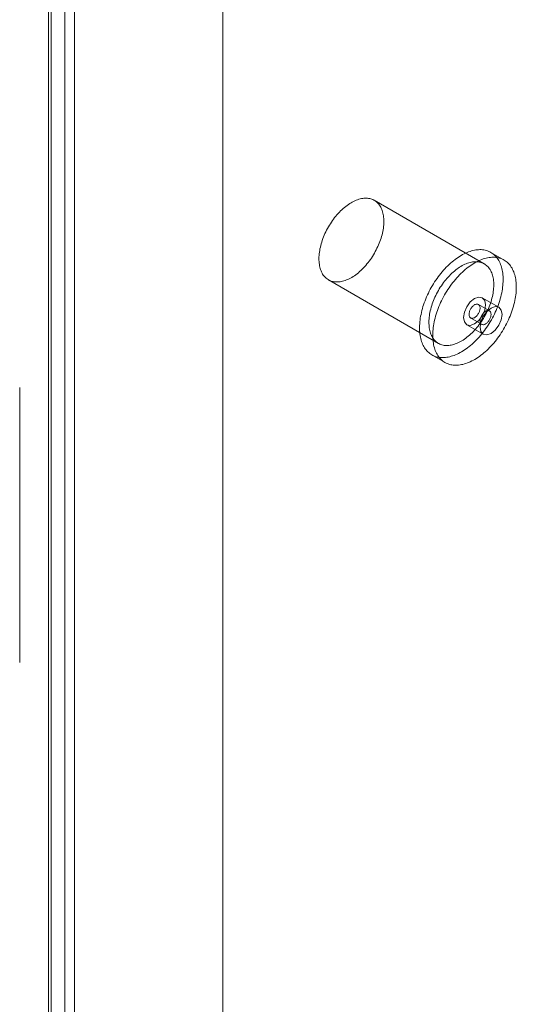
# Model space of a CAD drawing. Units: millimetres. Extents: x 63 to 8559, y 73 to 6070.
# Drawn here: x 7613 to 7655, y 3281 to 3365 of the extents above; entities that cross this region are included whole.
import ezdxf

# ---------------------------------------------------------------- set-up
doc = ezdxf.new("R2010")
doc.units = ezdxf.units.MM
doc.header["$LTSCALE"] = 5

msp = doc.modelspace()

# ---------------------------------------------------------------- linework, layer by layer
at = {"color": 7, "linetype": 'Continuous', "lineweight": 18}
for p, q in [((7630.004, 2675.879), (7630.004, 3979.078)), ((7630.004, 2672.613), (7630.004, 3979.078)), ((7616.478, 3971.539), (7616.478, 2674.001)), ((7615.064, 3970.722), (7615.064, 2673.184)), ((7615.298, 2673.13), (7615.298, 3970.124)), ((7617.298, 2673.13), (7617.298, 3970.124)), ((7615.064, 2673.076), (7615.064, 3969.525)), ((7616.478, 2672.259), (7616.478, 3968.708)), ((7652.429, 3344.002), (7643.001, 3349.445)), ((7652.429, 3344.002), (7643.001, 3349.445)), ((7654.127, 3344.33), (7652.996, 3344.983)), ((7654.127, 3344.33), (7652.996, 3344.983)), ((7639.068, 3342.632), (7648.496, 3337.189)), ((7639.068, 3342.632), (7648.496, 3337.189)), ((7653.675, 3340.281), (7652.26, 3341.097)), ((7652.87, 3339.975), (7651.927, 3340.52)), ((7652.87, 3339.975), (7651.927, 3340.52)), ((7651.261, 3339.365), (7652.203, 3338.821)), ((7651.261, 3339.365), (7652.203, 3338.821)), ((7650.927, 3338.788), (7652.341, 3337.971)), ((7647.929, 3336.207), (7649.061, 3335.554)), ((7647.929, 3336.207), (7649.061, 3335.554)), ((7612.592, 3309.846), (7612.592, 3333.417))]:
    msp.add_line(p, q, dxfattribs=at)
at = {"color": 7, "linetype": 'Continuous', "lineweight": 18, "flags": 128}
for points in [[(7640.954, 3342.781), (7640.841, 3342.722), (7640.728, 3342.669), (7640.615, 3342.621), (7640.504, 3342.579), (7640.393, 3342.543), (7640.283, 3342.512), (7640.174, 3342.487), (7640.067, 3342.468), (7639.961, 3342.456), (7639.858, 3342.449), (7639.756, 3342.448), (7639.656, 3342.453), (7639.559, 3342.464), (7639.464, 3342.481), (7639.372, 3342.504), (7639.282, 3342.532), (7639.195, 3342.567), (7639.112, 3342.607), (7639.031, 3342.654), (7638.954, 3342.705), (7638.881, 3342.763), (7638.811, 3342.825), (7638.745, 3342.893), (7638.682, 3342.967), (7638.623, 3343.045), (7638.569, 3343.128), (7638.518, 3343.217), (7638.472, 3343.31), (7638.43, 3343.407), (7638.393, 3343.509), (7638.359, 3343.615), (7638.33, 3343.725), (7638.306, 3343.839), (7638.286, 3343.957), (7638.271, 3344.078), (7638.261, 3344.202), (7638.255, 3344.329), (7638.253, 3344.46), (7638.256, 3344.593), (7638.264, 3344.728), (7638.277, 3344.865), (7638.294, 3345.005), (7638.316, 3345.146), (7638.342, 3345.288), (7638.372, 3345.432), (7638.408, 3345.577), (7638.447, 3345.723), (7638.491, 3345.869), (7638.539, 3346.015), (7638.591, 3346.162), (7638.647, 3346.308), (7638.707, 3346.454), (7638.771, 3346.599), (7638.839, 3346.743), (7638.911, 3346.886), (7638.986, 3347.028), (7639.064, 3347.168), (7639.146, 3347.306), (7639.231, 3347.442), (7639.319, 3347.576), (7639.409, 3347.707), (7639.503, 3347.835), (7639.599, 3347.96), (7639.697, 3348.082), (7639.798, 3348.201), (7639.9, 3348.316), (7640.005, 3348.427), (7640.111, 3348.535), (7640.219, 3348.638), (7640.328, 3348.737), (7640.438, 3348.831), (7640.55, 3348.921), (7640.662, 3349.006), (7640.775, 3349.086), (7640.888, 3349.161), (7641.001, 3349.23), (7641.115, 3349.295), (7641.228, 3349.354), (7641.341, 3349.407), (7641.453, 3349.455), (7641.565, 3349.497), (7641.676, 3349.534), (7641.786, 3349.564), (7641.895, 3349.589), (7642.002, 3349.608), (7642.107, 3349.621), (7642.211, 3349.628), (7642.313, 3349.628), (7642.413, 3349.623), (7642.51, 3349.612), (7642.605, 3349.595), (7642.697, 3349.573), (7642.787, 3349.544), (7642.873, 3349.509), (7642.957, 3349.469), (7643.037, 3349.423), (7643.114, 3349.371), (7643.188, 3349.314), (7643.258, 3349.251), (7643.324, 3349.183), (7643.387, 3349.11), (7643.445, 3349.031), (7643.5, 3348.948), (7643.55, 3348.86), (7643.597, 3348.767), (7643.639, 3348.669), (7643.676, 3348.567), (7643.71, 3348.461), (7643.738, 3348.351), (7643.763, 3348.237), (7643.782, 3348.12), (7643.798, 3347.999), (7643.808, 3347.874), (7643.814, 3347.747), (7643.816, 3347.617), (7643.812, 3347.484), (7643.804, 3347.348), (7643.792, 3347.211), (7643.775, 3347.072), (7643.753, 3346.93), (7643.727, 3346.788), (7643.696, 3346.644), (7643.661, 3346.499), (7643.622, 3346.353), (7643.578, 3346.207), (7643.53, 3346.061), (7643.478, 3345.914), (7643.422, 3345.768), (7643.361, 3345.622), (7643.297, 3345.477), (7643.229, 3345.333), (7643.158, 3345.19), (7643.083, 3345.048), (7643.005, 3344.908), (7642.923, 3344.77), (7642.838, 3344.634), (7642.75, 3344.501), (7642.659, 3344.37), (7642.566, 3344.241), (7642.47, 3344.116), (7642.372, 3343.994), (7642.271, 3343.875), (7642.168, 3343.76), (7642.064, 3343.649), (7641.958, 3343.541), (7641.85, 3343.438), (7641.741, 3343.339), (7641.63, 3343.245), (7641.519, 3343.155), (7641.407, 3343.07), (7641.294, 3342.99), (7641.181, 3342.916), (7641.068, 3342.846), (7640.954, 3342.781)], [(7640.954, 3342.781), (7640.841, 3342.722), (7640.728, 3342.669), (7640.615, 3342.621), (7640.504, 3342.579), (7640.393, 3342.543), (7640.283, 3342.512), (7640.174, 3342.487), (7640.067, 3342.468), (7639.961, 3342.456), (7639.858, 3342.449), (7639.756, 3342.448), (7639.656, 3342.453), (7639.559, 3342.464), (7639.464, 3342.481), (7639.372, 3342.504), (7639.282, 3342.532), (7639.195, 3342.567), (7639.112, 3342.607), (7639.031, 3342.654), (7638.954, 3342.705), (7638.881, 3342.763), (7638.811, 3342.825), (7638.745, 3342.893), (7638.682, 3342.967), (7638.623, 3343.045), (7638.569, 3343.128), (7638.518, 3343.217), (7638.472, 3343.31), (7638.43, 3343.407), (7638.393, 3343.509), (7638.359, 3343.615), (7638.33, 3343.725), (7638.306, 3343.839), (7638.286, 3343.957), (7638.271, 3344.078), (7638.261, 3344.202), (7638.255, 3344.329), (7638.253, 3344.46), (7638.256, 3344.593), (7638.264, 3344.728), (7638.277, 3344.865), (7638.294, 3345.005), (7638.316, 3345.146), (7638.342, 3345.288), (7638.372, 3345.432), (7638.408, 3345.577), (7638.447, 3345.723), (7638.491, 3345.869), (7638.539, 3346.015), (7638.591, 3346.162), (7638.647, 3346.308), (7638.707, 3346.454), (7638.771, 3346.599), (7638.839, 3346.743), (7638.911, 3346.886), (7638.986, 3347.028), (7639.064, 3347.168), (7639.146, 3347.306), (7639.231, 3347.442), (7639.319, 3347.576), (7639.409, 3347.707), (7639.503, 3347.835), (7639.599, 3347.96), (7639.697, 3348.082), (7639.798, 3348.201), (7639.9, 3348.316), (7640.005, 3348.427), (7640.111, 3348.535), (7640.219, 3348.638), (7640.328, 3348.737), (7640.438, 3348.831), (7640.55, 3348.921), (7640.662, 3349.006), (7640.775, 3349.086), (7640.888, 3349.161), (7641.001, 3349.23), (7641.115, 3349.295), (7641.228, 3349.354), (7641.341, 3349.407), (7641.453, 3349.455), (7641.565, 3349.497), (7641.676, 3349.534), (7641.786, 3349.564), (7641.895, 3349.589), (7642.002, 3349.608), (7642.107, 3349.621), (7642.211, 3349.628), (7642.313, 3349.628), (7642.413, 3349.623), (7642.51, 3349.612), (7642.605, 3349.595), (7642.697, 3349.573), (7642.787, 3349.544), (7642.873, 3349.509), (7642.957, 3349.469), (7643.037, 3349.423), (7643.114, 3349.371), (7643.188, 3349.314), (7643.258, 3349.251), (7643.324, 3349.183), (7643.387, 3349.11), (7643.445, 3349.031), (7643.5, 3348.948), (7643.55, 3348.86), (7643.597, 3348.767), (7643.639, 3348.669), (7643.676, 3348.567), (7643.71, 3348.461), (7643.738, 3348.351), (7643.763, 3348.237), (7643.782, 3348.12), (7643.798, 3347.999), (7643.808, 3347.874), (7643.814, 3347.747), (7643.816, 3347.617), (7643.812, 3347.484), (7643.804, 3347.348), (7643.792, 3347.211), (7643.775, 3347.072), (7643.753, 3346.93), (7643.727, 3346.788), (7643.696, 3346.644), (7643.661, 3346.499), (7643.622, 3346.353), (7643.578, 3346.207), (7643.53, 3346.061), (7643.478, 3345.914), (7643.422, 3345.768), (7643.361, 3345.622), (7643.297, 3345.477), (7643.229, 3345.333), (7643.158, 3345.19), (7643.083, 3345.048), (7643.005, 3344.908), (7642.923, 3344.77), (7642.838, 3344.634), (7642.75, 3344.501), (7642.659, 3344.37), (7642.566, 3344.241), (7642.47, 3344.116), (7642.372, 3343.994), (7642.271, 3343.875), (7642.168, 3343.76), (7642.064, 3343.649), (7641.958, 3343.541), (7641.85, 3343.438), (7641.741, 3343.339), (7641.63, 3343.245), (7641.519, 3343.155), (7641.407, 3343.07), (7641.294, 3342.99), (7641.181, 3342.916), (7641.068, 3342.846), (7640.954, 3342.781)], [(7650.359, 3336.4), (7650.23, 3336.333), (7650.101, 3336.271), (7649.973, 3336.214), (7649.845, 3336.164), (7649.718, 3336.119), (7649.592, 3336.08), (7649.467, 3336.046), (7649.343, 3336.019), (7649.221, 3335.998), (7649.101, 3335.983), (7648.982, 3335.973), (7648.865, 3335.97), (7648.75, 3335.973), (7648.638, 3335.982), (7648.528, 3335.996), (7648.42, 3336.017), (7648.315, 3336.044), (7648.213, 3336.077), (7648.114, 3336.115), (7648.018, 3336.16), (7647.925, 3336.21), (7647.835, 3336.266), (7647.749, 3336.328), (7647.666, 3336.395), (7647.587, 3336.467), (7647.512, 3336.545), (7647.44, 3336.629), (7647.373, 3336.717), (7647.309, 3336.811), (7647.25, 3336.909), (7647.195, 3337.013), (7647.144, 3337.12), (7647.097, 3337.233), (7647.055, 3337.35), (7647.017, 3337.471), (7646.984, 3337.596), (7646.955, 3337.725), (7646.931, 3337.858), (7646.912, 3337.994), (7646.897, 3338.134), (7646.887, 3338.277), (7646.881, 3338.423), (7646.88, 3338.572), (7646.884, 3338.723), (7646.892, 3338.877), (7646.905, 3339.033), (7646.923, 3339.192), (7646.945, 3339.352), (7646.972, 3339.513), (7647.004, 3339.676), (7647.039, 3339.841), (7647.08, 3340.006), (7647.125, 3340.172), (7647.174, 3340.338), (7647.227, 3340.505), (7647.285, 3340.672), (7647.347, 3340.839), (7647.413, 3341.006), (7647.483, 3341.172), (7647.556, 3341.337), (7647.634, 3341.502), (7647.715, 3341.665), (7647.8, 3341.826), (7647.888, 3341.987), (7647.98, 3342.145), (7648.075, 3342.301), (7648.173, 3342.455), (7648.274, 3342.607), (7648.378, 3342.756), (7648.484, 3342.902), (7648.593, 3343.046), (7648.705, 3343.186), (7648.819, 3343.322), (7648.935, 3343.455), (7649.053, 3343.585), (7649.172, 3343.71), (7649.294, 3343.832), (7649.417, 3343.949), (7649.541, 3344.062), (7649.667, 3344.17), (7649.794, 3344.274), (7649.921, 3344.372), (7650.049, 3344.466), (7650.178, 3344.555), (7650.307, 3344.639), (7650.436, 3344.717), (7650.566, 3344.79), (7650.695, 3344.858), (7650.824, 3344.92), (7650.952, 3344.976), (7651.08, 3345.027), (7651.207, 3345.072), (7651.333, 3345.111), (7651.458, 3345.144), (7651.582, 3345.172), (7651.704, 3345.193), (7651.824, 3345.208), (7651.943, 3345.217), (7652.06, 3345.221), (7652.175, 3345.218), (7652.287, 3345.209), (7652.397, 3345.194), (7652.505, 3345.173), (7652.61, 3345.147), (7652.712, 3345.114), (7652.811, 3345.075), (7652.907, 3345.031), (7653, 3344.981), (7653.09, 3344.925), (7653.176, 3344.863), (7653.259, 3344.796), (7653.338, 3344.723), (7653.413, 3344.645), (7653.485, 3344.562), (7653.552, 3344.474), (7653.616, 3344.38), (7653.675, 3344.282), (7653.73, 3344.178), (7653.781, 3344.07), (7653.828, 3343.958), (7653.87, 3343.841), (7653.908, 3343.72), (7653.941, 3343.595), (7653.97, 3343.466), (7653.994, 3343.333), (7654.013, 3343.196), (7654.028, 3343.057), (7654.038, 3342.914), (7654.044, 3342.768), (7654.045, 3342.619), (7654.041, 3342.467), (7654.033, 3342.314), (7654.02, 3342.157), (7654.002, 3341.999), (7653.98, 3341.839), (7653.953, 3341.677), (7653.921, 3341.514), (7653.886, 3341.35), (7653.845, 3341.185), (7653.8, 3341.019), (7653.751, 3340.852), (7653.698, 3340.685), (7653.64, 3340.518), (7653.578, 3340.352), (7653.512, 3340.185), (7653.442, 3340.019), (7653.369, 3339.854), (7653.291, 3339.689), (7653.21, 3339.526), (7653.125, 3339.364), (7653.037, 3339.204), (7652.945, 3339.046), (7652.85, 3338.889), (7652.752, 3338.735), (7652.651, 3338.584), (7652.547, 3338.435), (7652.441, 3338.288), (7652.332, 3338.145), (7652.22, 3338.005), (7652.106, 3337.869), (7651.99, 3337.735), (7651.872, 3337.606), (7651.753, 3337.481), (7651.631, 3337.359), (7651.508, 3337.242), (7651.384, 3337.129), (7651.258, 3337.021), (7651.131, 3336.917), (7651.004, 3336.818), (7650.876, 3336.724), (7650.747, 3336.636), (7650.618, 3336.552), (7650.489, 3336.473), (7650.359, 3336.4)], [(7650.359, 3336.4), (7650.23, 3336.333), (7650.101, 3336.271), (7649.973, 3336.214), (7649.845, 3336.164), (7649.718, 3336.119), (7649.592, 3336.08), (7649.467, 3336.046), (7649.343, 3336.019), (7649.221, 3335.998), (7649.101, 3335.983), (7648.982, 3335.973), (7648.865, 3335.97), (7648.75, 3335.973), (7648.638, 3335.982), (7648.528, 3335.996), (7648.42, 3336.017), (7648.315, 3336.044), (7648.213, 3336.077), (7648.114, 3336.115), (7648.018, 3336.16), (7647.925, 3336.21), (7647.835, 3336.266), (7647.749, 3336.328), (7647.666, 3336.395), (7647.587, 3336.467), (7647.512, 3336.545), (7647.44, 3336.629), (7647.373, 3336.717), (7647.309, 3336.811), (7647.25, 3336.909), (7647.195, 3337.013), (7647.144, 3337.12), (7647.097, 3337.233), (7647.055, 3337.35), (7647.017, 3337.471), (7646.984, 3337.596), (7646.955, 3337.725), (7646.931, 3337.858), (7646.912, 3337.994), (7646.897, 3338.134), (7646.887, 3338.277), (7646.881, 3338.423), (7646.88, 3338.572), (7646.884, 3338.723), (7646.892, 3338.877), (7646.905, 3339.033), (7646.923, 3339.192), (7646.945, 3339.352), (7646.972, 3339.513), (7647.004, 3339.676), (7647.039, 3339.841), (7647.08, 3340.006), (7647.125, 3340.172), (7647.174, 3340.338), (7647.227, 3340.505), (7647.285, 3340.672), (7647.347, 3340.839), (7647.413, 3341.006), (7647.483, 3341.172), (7647.556, 3341.337), (7647.634, 3341.502), (7647.715, 3341.665), (7647.8, 3341.826), (7647.888, 3341.987), (7647.98, 3342.145), (7648.075, 3342.301), (7648.173, 3342.455), (7648.274, 3342.607), (7648.378, 3342.756), (7648.484, 3342.902), (7648.593, 3343.046), (7648.705, 3343.186), (7648.819, 3343.322), (7648.935, 3343.455), (7649.053, 3343.585), (7649.172, 3343.71), (7649.294, 3343.832), (7649.417, 3343.949), (7649.541, 3344.062), (7649.667, 3344.17), (7649.794, 3344.274), (7649.921, 3344.372), (7650.049, 3344.466), (7650.178, 3344.555), (7650.307, 3344.639), (7650.436, 3344.717), (7650.566, 3344.79), (7650.695, 3344.858), (7650.824, 3344.92), (7650.952, 3344.976), (7651.08, 3345.027), (7651.207, 3345.072), (7651.333, 3345.111), (7651.458, 3345.144), (7651.582, 3345.172), (7651.704, 3345.193), (7651.824, 3345.208), (7651.943, 3345.217), (7652.06, 3345.221), (7652.175, 3345.218), (7652.287, 3345.209), (7652.397, 3345.194), (7652.505, 3345.173), (7652.61, 3345.147), (7652.712, 3345.114), (7652.811, 3345.075), (7652.907, 3345.031), (7653, 3344.981), (7653.09, 3344.925), (7653.176, 3344.863), (7653.259, 3344.796), (7653.338, 3344.723), (7653.413, 3344.645), (7653.485, 3344.562), (7653.552, 3344.474), (7653.616, 3344.38), (7653.675, 3344.282), (7653.73, 3344.178), (7653.781, 3344.07), (7653.828, 3343.958), (7653.87, 3343.841), (7653.908, 3343.72), (7653.941, 3343.595), (7653.97, 3343.466), (7653.994, 3343.333), (7654.013, 3343.196), (7654.028, 3343.057), (7654.038, 3342.914), (7654.044, 3342.768), (7654.045, 3342.619), (7654.041, 3342.467), (7654.033, 3342.314), (7654.02, 3342.157), (7654.002, 3341.999), (7653.98, 3341.839), (7653.953, 3341.677), (7653.921, 3341.514), (7653.886, 3341.35), (7653.845, 3341.185), (7653.8, 3341.019), (7653.751, 3340.852), (7653.698, 3340.685), (7653.64, 3340.518), (7653.578, 3340.352), (7653.512, 3340.185), (7653.442, 3340.019), (7653.369, 3339.854), (7653.291, 3339.689), (7653.21, 3339.526), (7653.125, 3339.364), (7653.037, 3339.204), (7652.945, 3339.046), (7652.85, 3338.889), (7652.752, 3338.735), (7652.651, 3338.584), (7652.547, 3338.435), (7652.441, 3338.288), (7652.332, 3338.145), (7652.22, 3338.005), (7652.106, 3337.869), (7651.99, 3337.735), (7651.872, 3337.606), (7651.753, 3337.481), (7651.631, 3337.359), (7651.508, 3337.242), (7651.384, 3337.129), (7651.258, 3337.021), (7651.131, 3336.917), (7651.004, 3336.818), (7650.876, 3336.724), (7650.747, 3336.636), (7650.618, 3336.552), (7650.489, 3336.473), (7650.359, 3336.4)], [(7650.382, 3337.339), (7650.269, 3337.28), (7650.156, 3337.226), (7650.043, 3337.178), (7649.932, 3337.136), (7649.821, 3337.1), (7649.711, 3337.069), (7649.602, 3337.045), (7649.495, 3337.026), (7649.39, 3337.013), (7649.286, 3337.006), (7649.184, 3337.005), (7649.084, 3337.01), (7648.987, 3337.021), (7648.892, 3337.038), (7648.8, 3337.061), (7648.71, 3337.09), (7648.623, 3337.124), (7648.54, 3337.165), (7648.46, 3337.211), (7648.382, 3337.263), (7648.309, 3337.32), (7648.239, 3337.383), (7648.173, 3337.451), (7648.11, 3337.524), (7648.052, 3337.602), (7647.997, 3337.686), (7647.947, 3337.774), (7647.9, 3337.867), (7647.858, 3337.964), (7647.821, 3338.066), (7647.787, 3338.172), (7647.759, 3338.282), (7647.734, 3338.396), (7647.714, 3338.514), (7647.699, 3338.635), (7647.689, 3338.759), (7647.683, 3338.887), (7647.681, 3339.017), (7647.685, 3339.15), (7647.692, 3339.285), (7647.705, 3339.423), (7647.722, 3339.562), (7647.744, 3339.703), (7647.77, 3339.846), (7647.801, 3339.99), (7647.836, 3340.134), (7647.875, 3340.28), (7647.919, 3340.426), (7647.967, 3340.573), (7648.019, 3340.719), (7648.075, 3340.865), (7648.136, 3341.011), (7648.2, 3341.156), (7648.267, 3341.301), (7648.339, 3341.444), (7648.414, 3341.585), (7648.492, 3341.725), (7648.574, 3341.863), (7648.659, 3341.999), (7648.747, 3342.133), (7648.838, 3342.264), (7648.931, 3342.392), (7649.027, 3342.517), (7649.125, 3342.64), (7649.226, 3342.758), (7649.329, 3342.873), (7649.433, 3342.985), (7649.539, 3343.092), (7649.647, 3343.195), (7649.756, 3343.294), (7649.867, 3343.388), (7649.978, 3343.478), (7650.09, 3343.563), (7650.203, 3343.643), (7650.316, 3343.718), (7650.429, 3343.788), (7650.543, 3343.852), (7650.656, 3343.911), (7650.769, 3343.965), (7650.882, 3344.012), (7650.993, 3344.055), (7651.104, 3344.091), (7651.214, 3344.122), (7651.323, 3344.146), (7651.43, 3344.165), (7651.535, 3344.178), (7651.639, 3344.185), (7651.741, 3344.186), (7651.841, 3344.181), (7651.938, 3344.17), (7652.033, 3344.153), (7652.125, 3344.13), (7652.215, 3344.101), (7652.302, 3344.066), (7652.385, 3344.026), (7652.465, 3343.98), (7652.543, 3343.928), (7652.616, 3343.871), (7652.686, 3343.808), (7652.752, 3343.74), (7652.815, 3343.667), (7652.873, 3343.589), (7652.928, 3343.505), (7652.978, 3343.417), (7653.025, 3343.324), (7653.067, 3343.226), (7653.104, 3343.125), (7653.138, 3343.019), (7653.166, 3342.908), (7653.191, 3342.794), (7653.211, 3342.677), (7653.226, 3342.556), (7653.236, 3342.431), (7653.242, 3342.304), (7653.244, 3342.174), (7653.24, 3342.041), (7653.233, 3341.906), (7653.22, 3341.768), (7653.203, 3341.629), (7653.181, 3341.488), (7653.155, 3341.345), (7653.124, 3341.201), (7653.089, 3341.056), (7653.05, 3340.911), (7653.006, 3340.765), (7652.958, 3340.618), (7652.906, 3340.472), (7652.85, 3340.325), (7652.789, 3340.18), (7652.725, 3340.034), (7652.658, 3339.89), (7652.586, 3339.747), (7652.511, 3339.606), (7652.433, 3339.466), (7652.351, 3339.328), (7652.266, 3339.192), (7652.178, 3339.058), (7652.087, 3338.927), (7651.994, 3338.799), (7651.898, 3338.673), (7651.8, 3338.551), (7651.699, 3338.433), (7651.596, 3338.317), (7651.492, 3338.206), (7651.386, 3338.099), (7651.278, 3337.996), (7651.169, 3337.897), (7651.058, 3337.802), (7650.947, 3337.713), (7650.835, 3337.628), (7650.722, 3337.548), (7650.609, 3337.473), (7650.496, 3337.403), (7650.382, 3337.339)], [(7650.382, 3337.339), (7650.269, 3337.28), (7650.156, 3337.226), (7650.043, 3337.178), (7649.932, 3337.136), (7649.821, 3337.1), (7649.711, 3337.069), (7649.602, 3337.045), (7649.495, 3337.026), (7649.39, 3337.013), (7649.286, 3337.006), (7649.184, 3337.005), (7649.084, 3337.01), (7648.987, 3337.021), (7648.892, 3337.038), (7648.8, 3337.061), (7648.71, 3337.09), (7648.623, 3337.124), (7648.54, 3337.165), (7648.46, 3337.211), (7648.382, 3337.263), (7648.309, 3337.32), (7648.239, 3337.383), (7648.173, 3337.451), (7648.11, 3337.524), (7648.052, 3337.602), (7647.997, 3337.686), (7647.947, 3337.774), (7647.9, 3337.867), (7647.858, 3337.964), (7647.821, 3338.066), (7647.787, 3338.172), (7647.759, 3338.282), (7647.734, 3338.396), (7647.714, 3338.514), (7647.699, 3338.635), (7647.689, 3338.759), (7647.683, 3338.887), (7647.681, 3339.017), (7647.685, 3339.15), (7647.692, 3339.285), (7647.705, 3339.423), (7647.722, 3339.562), (7647.744, 3339.703), (7647.77, 3339.846), (7647.801, 3339.99), (7647.836, 3340.134), (7647.875, 3340.28), (7647.919, 3340.426), (7647.967, 3340.573), (7648.019, 3340.719), (7648.075, 3340.865), (7648.136, 3341.011), (7648.2, 3341.156), (7648.267, 3341.301), (7648.339, 3341.444), (7648.414, 3341.585), (7648.492, 3341.725), (7648.574, 3341.863), (7648.659, 3341.999), (7648.747, 3342.133), (7648.838, 3342.264), (7648.931, 3342.392), (7649.027, 3342.517), (7649.125, 3342.64), (7649.226, 3342.758), (7649.329, 3342.873), (7649.433, 3342.985), (7649.539, 3343.092), (7649.647, 3343.195), (7649.756, 3343.294), (7649.867, 3343.388), (7649.978, 3343.478), (7650.09, 3343.563), (7650.203, 3343.643), (7650.316, 3343.718), (7650.429, 3343.788), (7650.543, 3343.852), (7650.656, 3343.911), (7650.769, 3343.965), (7650.882, 3344.012), (7650.993, 3344.055), (7651.104, 3344.091), (7651.214, 3344.122), (7651.323, 3344.146), (7651.43, 3344.165), (7651.535, 3344.178), (7651.639, 3344.185), (7651.741, 3344.186), (7651.841, 3344.181), (7651.938, 3344.17), (7652.033, 3344.153), (7652.125, 3344.13), (7652.215, 3344.101), (7652.302, 3344.066), (7652.385, 3344.026), (7652.465, 3343.98), (7652.543, 3343.928), (7652.616, 3343.871), (7652.686, 3343.808), (7652.752, 3343.74), (7652.815, 3343.667), (7652.873, 3343.589), (7652.928, 3343.505), (7652.978, 3343.417), (7653.025, 3343.324), (7653.067, 3343.226), (7653.104, 3343.125), (7653.138, 3343.019), (7653.166, 3342.908), (7653.191, 3342.794), (7653.211, 3342.677), (7653.226, 3342.556), (7653.236, 3342.431), (7653.242, 3342.304), (7653.244, 3342.174), (7653.24, 3342.041), (7653.233, 3341.906), (7653.22, 3341.768), (7653.203, 3341.629), (7653.181, 3341.488), (7653.155, 3341.345), (7653.124, 3341.201), (7653.089, 3341.056), (7653.05, 3340.911), (7653.006, 3340.765), (7652.958, 3340.618), (7652.906, 3340.472), (7652.85, 3340.325), (7652.789, 3340.18), (7652.725, 3340.034), (7652.658, 3339.89), (7652.586, 3339.747), (7652.511, 3339.606), (7652.433, 3339.466), (7652.351, 3339.328), (7652.266, 3339.192), (7652.178, 3339.058), (7652.087, 3338.927), (7651.994, 3338.799), (7651.898, 3338.673), (7651.8, 3338.551), (7651.699, 3338.433), (7651.596, 3338.317), (7651.492, 3338.206), (7651.386, 3338.099), (7651.278, 3337.996), (7651.169, 3337.897), (7651.058, 3337.802), (7650.947, 3337.713), (7650.835, 3337.628), (7650.722, 3337.548), (7650.609, 3337.473), (7650.496, 3337.403), (7650.382, 3337.339)], [(7651.491, 3335.747), (7651.361, 3335.68), (7651.232, 3335.618), (7651.104, 3335.561), (7650.976, 3335.51), (7650.849, 3335.466), (7650.723, 3335.427), (7650.598, 3335.393), (7650.475, 3335.366), (7650.352, 3335.345), (7650.232, 3335.329), (7650.113, 3335.32), (7649.996, 3335.317), (7649.882, 3335.32), (7649.769, 3335.329), (7649.659, 3335.343), (7649.551, 3335.364), (7649.447, 3335.391), (7649.344, 3335.424), (7649.245, 3335.462), (7649.149, 3335.507), (7649.056, 3335.557), (7648.966, 3335.613), (7648.88, 3335.675), (7648.798, 3335.742), (7648.719, 3335.814), (7648.643, 3335.892), (7648.572, 3335.976), (7648.504, 3336.064), (7648.441, 3336.158), (7648.381, 3336.256), (7648.326, 3336.359), (7648.275, 3336.467), (7648.229, 3336.58), (7648.187, 3336.697), (7648.149, 3336.818), (7648.116, 3336.943), (7648.087, 3337.072), (7648.063, 3337.205), (7648.043, 3337.341), (7648.028, 3337.481), (7648.018, 3337.624), (7648.012, 3337.77), (7648.011, 3337.919), (7648.015, 3338.07), (7648.024, 3338.224), (7648.037, 3338.38), (7648.054, 3338.539), (7648.077, 3338.699), (7648.103, 3338.86), (7648.135, 3339.023), (7648.171, 3339.188), (7648.211, 3339.353), (7648.256, 3339.519), (7648.305, 3339.685), (7648.359, 3339.852), (7648.416, 3340.019), (7648.478, 3340.186), (7648.544, 3340.353), (7648.614, 3340.519), (7648.688, 3340.684), (7648.765, 3340.848), (7648.847, 3341.012), (7648.931, 3341.173), (7649.02, 3341.334), (7649.111, 3341.492), (7649.206, 3341.648), (7649.304, 3341.802), (7649.405, 3341.954), (7649.509, 3342.103), (7649.615, 3342.249), (7649.725, 3342.392), (7649.836, 3342.533), (7649.95, 3342.669), (7650.066, 3342.802), (7650.184, 3342.932), (7650.304, 3343.057), (7650.425, 3343.179), (7650.548, 3343.296), (7650.673, 3343.409), (7650.798, 3343.517), (7650.925, 3343.62), (7651.052, 3343.719), (7651.181, 3343.813), (7651.309, 3343.902), (7651.439, 3343.986), (7651.568, 3344.064), (7651.697, 3344.137), (7651.826, 3344.205), (7651.955, 3344.267), (7652.084, 3344.323), (7652.212, 3344.374), (7652.339, 3344.419), (7652.465, 3344.458), (7652.59, 3344.491), (7652.713, 3344.518), (7652.835, 3344.54), (7652.956, 3344.555), (7653.075, 3344.564), (7653.191, 3344.568), (7653.306, 3344.565), (7653.419, 3344.556), (7653.529, 3344.541), (7653.636, 3344.52), (7653.741, 3344.494), (7653.843, 3344.461), (7653.943, 3344.422), (7654.039, 3344.378), (7654.132, 3344.328), (7654.221, 3344.272), (7654.308, 3344.21), (7654.39, 3344.143), (7654.469, 3344.07), (7654.545, 3343.992), (7654.616, 3343.909), (7654.683, 3343.82), (7654.747, 3343.727), (7654.806, 3343.628), (7654.861, 3343.525), (7654.912, 3343.417), (7654.959, 3343.305), (7655.001, 3343.188), (7655.039, 3343.067), (7655.072, 3342.942), (7655.101, 3342.813), (7655.125, 3342.68), (7655.145, 3342.543), (7655.16, 3342.404), (7655.17, 3342.261), (7655.175, 3342.115), (7655.176, 3341.966), (7655.173, 3341.814), (7655.164, 3341.66), (7655.151, 3341.504), (7655.133, 3341.346), (7655.111, 3341.186), (7655.084, 3341.024), (7655.053, 3340.861), (7655.017, 3340.697), (7654.976, 3340.532), (7654.932, 3340.366), (7654.882, 3340.199), (7654.829, 3340.032), (7654.771, 3339.865), (7654.71, 3339.698), (7654.644, 3339.532), (7654.574, 3339.366), (7654.5, 3339.2), (7654.422, 3339.036), (7654.341, 3338.873), (7654.256, 3338.711), (7654.168, 3338.551), (7654.077, 3338.393), (7653.982, 3338.236), (7653.884, 3338.082), (7653.783, 3337.931), (7653.679, 3337.782), (7653.572, 3337.635), (7653.463, 3337.492), (7653.352, 3337.352), (7653.238, 3337.215), (7653.122, 3337.082), (7653.004, 3336.953), (7652.884, 3336.827), (7652.762, 3336.706), (7652.639, 3336.589), (7652.515, 3336.476), (7652.389, 3336.368), (7652.263, 3336.264), (7652.135, 3336.165), (7652.007, 3336.071), (7651.878, 3335.982), (7651.749, 3335.899), (7651.62, 3335.82), (7651.491, 3335.747)], [(7651.491, 3335.747), (7651.361, 3335.68), (7651.232, 3335.618), (7651.104, 3335.561), (7650.976, 3335.51), (7650.849, 3335.466), (7650.723, 3335.427), (7650.598, 3335.393), (7650.475, 3335.366), (7650.352, 3335.345), (7650.232, 3335.329), (7650.113, 3335.32), (7649.996, 3335.317), (7649.882, 3335.32), (7649.769, 3335.329), (7649.659, 3335.343), (7649.551, 3335.364), (7649.447, 3335.391), (7649.344, 3335.424), (7649.245, 3335.462), (7649.149, 3335.507), (7649.056, 3335.557), (7648.966, 3335.613), (7648.88, 3335.675), (7648.798, 3335.742), (7648.719, 3335.814), (7648.643, 3335.892), (7648.572, 3335.976), (7648.504, 3336.064), (7648.441, 3336.158), (7648.381, 3336.256), (7648.326, 3336.359), (7648.275, 3336.467), (7648.229, 3336.58), (7648.187, 3336.697), (7648.149, 3336.818), (7648.116, 3336.943), (7648.087, 3337.072), (7648.063, 3337.205), (7648.043, 3337.341), (7648.028, 3337.481), (7648.018, 3337.624), (7648.012, 3337.77), (7648.011, 3337.919), (7648.015, 3338.07), (7648.024, 3338.224), (7648.037, 3338.38), (7648.054, 3338.539), (7648.077, 3338.699), (7648.103, 3338.86), (7648.135, 3339.023), (7648.171, 3339.188), (7648.211, 3339.353), (7648.256, 3339.519), (7648.305, 3339.685), (7648.359, 3339.852), (7648.416, 3340.019), (7648.478, 3340.186), (7648.544, 3340.353), (7648.614, 3340.519), (7648.688, 3340.684), (7648.765, 3340.848), (7648.847, 3341.012), (7648.931, 3341.173), (7649.02, 3341.334), (7649.111, 3341.492), (7649.206, 3341.648), (7649.304, 3341.802), (7649.405, 3341.954), (7649.509, 3342.103), (7649.615, 3342.249), (7649.725, 3342.392), (7649.836, 3342.533), (7649.95, 3342.669), (7650.066, 3342.802), (7650.184, 3342.932), (7650.304, 3343.057), (7650.425, 3343.179), (7650.548, 3343.296), (7650.673, 3343.409), (7650.798, 3343.517), (7650.925, 3343.62), (7651.052, 3343.719), (7651.181, 3343.813), (7651.309, 3343.902), (7651.439, 3343.986), (7651.568, 3344.064), (7651.697, 3344.137), (7651.826, 3344.205), (7651.955, 3344.267), (7652.084, 3344.323), (7652.212, 3344.374), (7652.339, 3344.419), (7652.465, 3344.458), (7652.59, 3344.491), (7652.713, 3344.518), (7652.835, 3344.54), (7652.956, 3344.555), (7653.075, 3344.564), (7653.191, 3344.568), (7653.306, 3344.565), (7653.419, 3344.556), (7653.529, 3344.541), (7653.636, 3344.52), (7653.741, 3344.494), (7653.843, 3344.461), (7653.943, 3344.422), (7654.039, 3344.378), (7654.132, 3344.328), (7654.221, 3344.272), (7654.308, 3344.21), (7654.39, 3344.143), (7654.469, 3344.07), (7654.545, 3343.992), (7654.616, 3343.909), (7654.683, 3343.82), (7654.747, 3343.727), (7654.806, 3343.628), (7654.861, 3343.525), (7654.912, 3343.417), (7654.959, 3343.305), (7655.001, 3343.188), (7655.039, 3343.067), (7655.072, 3342.942), (7655.101, 3342.813), (7655.125, 3342.68), (7655.145, 3342.543), (7655.16, 3342.404), (7655.17, 3342.261), (7655.175, 3342.115), (7655.176, 3341.966), (7655.173, 3341.814), (7655.164, 3341.66), (7655.151, 3341.504), (7655.133, 3341.346), (7655.111, 3341.186), (7655.084, 3341.024), (7655.053, 3340.861), (7655.017, 3340.697), (7654.976, 3340.532), (7654.932, 3340.366), (7654.882, 3340.199), (7654.829, 3340.032), (7654.771, 3339.865), (7654.71, 3339.698), (7654.644, 3339.532), (7654.574, 3339.366), (7654.5, 3339.2), (7654.422, 3339.036), (7654.341, 3338.873), (7654.256, 3338.711), (7654.168, 3338.551), (7654.077, 3338.393), (7653.982, 3338.236), (7653.884, 3338.082), (7653.783, 3337.931), (7653.679, 3337.782), (7653.572, 3337.635), (7653.463, 3337.492), (7653.352, 3337.352), (7653.238, 3337.215), (7653.122, 3337.082), (7653.004, 3336.953), (7652.884, 3336.827), (7652.762, 3336.706), (7652.639, 3336.589), (7652.515, 3336.476), (7652.389, 3336.368), (7652.263, 3336.264), (7652.135, 3336.165), (7652.007, 3336.071), (7651.878, 3335.982), (7651.749, 3335.899), (7651.62, 3335.82), (7651.491, 3335.747)], [(7650.651, 3339.398), (7650.723, 3339.856), (7650.927, 3340.327), (7651.233, 3340.74), (7651.594, 3341.031), (7651.955, 3341.156), (7652.261, 3341.097), (7652.465, 3340.862), (7652.537, 3340.487), (7652.465, 3340.028), (7652.261, 3339.557), (7651.955, 3339.145), (7651.594, 3338.854), (7651.233, 3338.728), (7650.927, 3338.788), (7650.723, 3339.023), (7650.651, 3339.398)], [(7651.58, 3339.39), (7651.627, 3339.419), (7651.674, 3339.452), (7651.72, 3339.49), (7651.764, 3339.533), (7651.807, 3339.58), (7651.848, 3339.631), (7651.886, 3339.684), (7651.922, 3339.74), (7651.954, 3339.799), (7651.982, 3339.858), (7652.007, 3339.919), (7652.028, 3339.979), (7652.044, 3340.04), (7652.056, 3340.099), (7652.063, 3340.157), (7652.065, 3340.212), (7652.063, 3340.265), (7652.056, 3340.315), (7652.045, 3340.361), (7652.029, 3340.403), (7652.009, 3340.44), (7651.984, 3340.473), (7651.956, 3340.5), (7651.924, 3340.521), (7651.889, 3340.537), (7651.851, 3340.547), (7651.811, 3340.551), (7651.768, 3340.549), (7651.723, 3340.54), (7651.678, 3340.526), (7651.631, 3340.506), (7651.584, 3340.481), (7651.537, 3340.45), (7651.491, 3340.414), (7651.445, 3340.373), (7651.402, 3340.328), (7651.36, 3340.28), (7651.32, 3340.228), (7651.283, 3340.173), (7651.25, 3340.115), (7651.219, 3340.056), (7651.193, 3339.996), (7651.17, 3339.936), (7651.152, 3339.875), (7651.138, 3339.815), (7651.128, 3339.757), (7651.123, 3339.7), (7651.123, 3339.645), (7651.127, 3339.594), (7651.137, 3339.546), (7651.15, 3339.502), (7651.168, 3339.462), (7651.191, 3339.427), (7651.217, 3339.398), (7651.247, 3339.373), (7651.281, 3339.355), (7651.317, 3339.342), (7651.357, 3339.335), (7651.398, 3339.334), (7651.442, 3339.339), (7651.487, 3339.35), (7651.533, 3339.368), (7651.58, 3339.39)], [(7651.58, 3339.39), (7651.627, 3339.419), (7651.674, 3339.452), (7651.72, 3339.49), (7651.764, 3339.533), (7651.807, 3339.58), (7651.848, 3339.631), (7651.886, 3339.684), (7651.922, 3339.74), (7651.954, 3339.799), (7651.982, 3339.858), (7652.007, 3339.919), (7652.028, 3339.979), (7652.044, 3340.04), (7652.056, 3340.099), (7652.063, 3340.157), (7652.065, 3340.212), (7652.063, 3340.265), (7652.056, 3340.315), (7652.045, 3340.361), (7652.029, 3340.403), (7652.009, 3340.44), (7651.984, 3340.473), (7651.956, 3340.5), (7651.924, 3340.521), (7651.889, 3340.537), (7651.851, 3340.547), (7651.811, 3340.551), (7651.768, 3340.549), (7651.723, 3340.54), (7651.678, 3340.526), (7651.631, 3340.506), (7651.584, 3340.481), (7651.537, 3340.45), (7651.491, 3340.414), (7651.445, 3340.373), (7651.402, 3340.328), (7651.36, 3340.28), (7651.32, 3340.228), (7651.283, 3340.173), (7651.25, 3340.115), (7651.219, 3340.056), (7651.193, 3339.996), (7651.17, 3339.936), (7651.152, 3339.875), (7651.138, 3339.815), (7651.128, 3339.757), (7651.123, 3339.7), (7651.123, 3339.645), (7651.127, 3339.594), (7651.137, 3339.546), (7651.15, 3339.502), (7651.168, 3339.462), (7651.191, 3339.427), (7651.217, 3339.398), (7651.247, 3339.373), (7651.281, 3339.355), (7651.317, 3339.342), (7651.357, 3339.335), (7651.398, 3339.334), (7651.442, 3339.339), (7651.487, 3339.35), (7651.533, 3339.368), (7651.58, 3339.39)], [(7652.065, 3338.582), (7652.137, 3339.04), (7652.341, 3339.511), (7652.647, 3339.923), (7653.008, 3340.215), (7653.369, 3340.34), (7653.675, 3340.281), (7653.879, 3340.045), (7653.951, 3339.67), (7653.879, 3339.212), (7653.675, 3338.741), (7653.369, 3338.328), (7653.008, 3338.037), (7652.647, 3337.912), (7652.341, 3337.971), (7652.137, 3338.206), (7652.065, 3338.582)], [(7652.55, 3339.95), (7652.503, 3339.922), (7652.457, 3339.888), (7652.411, 3339.85), (7652.366, 3339.807), (7652.323, 3339.76), (7652.282, 3339.71), (7652.244, 3339.656), (7652.209, 3339.6), (7652.177, 3339.542), (7652.148, 3339.482), (7652.124, 3339.422), (7652.103, 3339.361), (7652.087, 3339.301), (7652.075, 3339.241), (7652.068, 3339.184), (7652.065, 3339.128), (7652.067, 3339.075), (7652.074, 3339.025), (7652.086, 3338.979), (7652.102, 3338.937), (7652.122, 3338.9), (7652.146, 3338.868), (7652.174, 3338.841), (7652.206, 3338.819), (7652.241, 3338.803), (7652.279, 3338.793), (7652.32, 3338.789), (7652.363, 3338.792), (7652.407, 3338.8), (7652.453, 3338.814), (7652.5, 3338.834), (7652.547, 3338.859), (7652.593, 3338.89), (7652.64, 3338.926), (7652.685, 3338.967), (7652.729, 3339.012), (7652.771, 3339.061), (7652.81, 3339.113), (7652.847, 3339.168), (7652.881, 3339.225), (7652.911, 3339.284), (7652.938, 3339.344), (7652.961, 3339.405), (7652.979, 3339.465), (7652.993, 3339.525), (7653.003, 3339.584), (7653.007, 3339.64), (7653.008, 3339.695), (7653.003, 3339.746), (7652.994, 3339.794), (7652.98, 3339.838), (7652.962, 3339.878), (7652.94, 3339.913), (7652.914, 3339.943), (7652.883, 3339.967), (7652.85, 3339.986), (7652.813, 3339.998), (7652.774, 3340.005), (7652.732, 3340.006), (7652.689, 3340.001), (7652.643, 3339.99), (7652.597, 3339.973), (7652.55, 3339.95)], [(7652.55, 3339.95), (7652.503, 3339.922), (7652.457, 3339.888), (7652.411, 3339.85), (7652.366, 3339.807), (7652.323, 3339.76), (7652.282, 3339.71), (7652.244, 3339.656), (7652.209, 3339.6), (7652.177, 3339.542), (7652.148, 3339.482), (7652.124, 3339.422), (7652.103, 3339.361), (7652.087, 3339.301), (7652.075, 3339.241), (7652.068, 3339.184), (7652.065, 3339.128), (7652.067, 3339.075), (7652.074, 3339.025), (7652.086, 3338.979), (7652.102, 3338.937), (7652.122, 3338.9), (7652.146, 3338.868), (7652.174, 3338.841), (7652.206, 3338.819), (7652.241, 3338.803), (7652.279, 3338.793), (7652.32, 3338.789), (7652.363, 3338.792), (7652.407, 3338.8), (7652.453, 3338.814), (7652.5, 3338.834), (7652.547, 3338.859), (7652.593, 3338.89), (7652.64, 3338.926), (7652.685, 3338.967), (7652.729, 3339.012), (7652.771, 3339.061), (7652.81, 3339.113), (7652.847, 3339.168), (7652.881, 3339.225), (7652.911, 3339.284), (7652.938, 3339.344), (7652.961, 3339.405), (7652.979, 3339.465), (7652.993, 3339.525), (7653.003, 3339.584), (7653.007, 3339.64), (7653.008, 3339.695), (7653.003, 3339.746), (7652.994, 3339.794), (7652.98, 3339.838), (7652.962, 3339.878), (7652.94, 3339.913), (7652.914, 3339.943), (7652.883, 3339.967), (7652.85, 3339.986), (7652.813, 3339.998), (7652.774, 3340.005), (7652.732, 3340.006), (7652.689, 3340.001), (7652.643, 3339.99), (7652.597, 3339.973), (7652.55, 3339.95)]]:
    msp.add_lwpolyline(points, dxfattribs=at)

doc.saveas('drawing.dxf')
